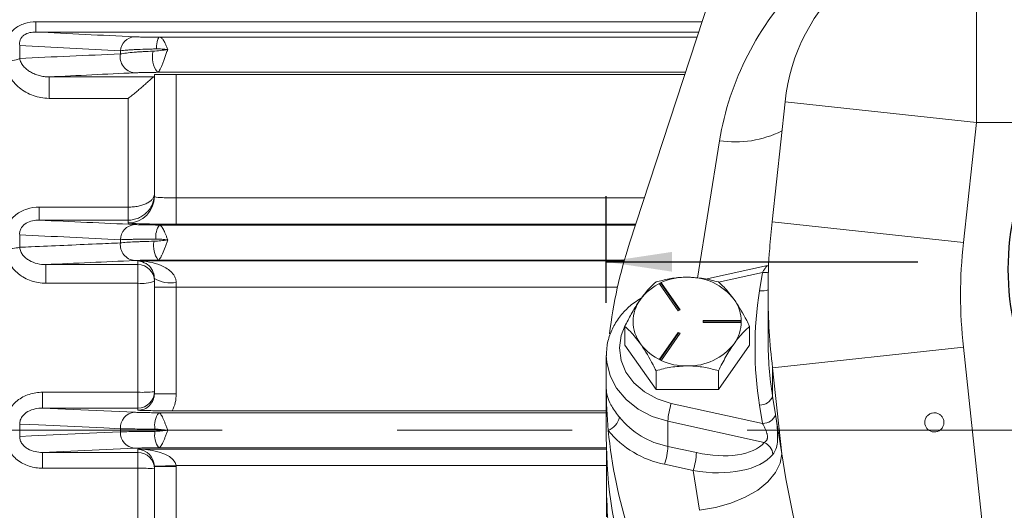
# Model space of a CAD drawing. Units: inches. Extents: x 0 to 16.8, y 0 to 10.8.
# Drawn here: x 2.2 to 3.7, y 5.9 to 6.7 of the extents above; entities that cross this region are included whole.
import ezdxf

# ---------------------------------------------------------------- set-up
doc = ezdxf.new("R2010")
doc.units = ezdxf.units.IN
doc.header["$MEASUREMENT"] = 0
doc.linetypes.add('CENTERX2', pattern=[0.8, 0.5, -0.1, 0.1, -0.1])
doc.layers.add('DIMENSION', color=5, linetype='Continuous')
doc.styles.add('SLDTEXTSTYLE0', font='TXT', dxfattribs={"width": 0.605})
doc.dimstyles.new('SLDDIMSTYLE7', dxfattribs={"dimtxt": 0.1, "dimasz": 0.1, "dimexe": 0, "dimexo": 0.0625, "dimgap": 0.025, "dimtad": 0, "dimtih": 1, "dimtoh": 1, "dimlfac": 3, "dimrnd": 1e-09, "dimzin": 12, "dimdsep": 46, "dimtxsty": 'SLDTEXTSTYLE0', "dimsah": 1, "dimcen": 0.09, "dimadec": 0, "dimazin": 3, "dimtfac": 1, "dimtofl": 0, "dimtmove": 0, "dimatfit": 3, "dimfxl": 1, "dimfrac": 2, "dimtolj": 1, "dimtzin": 12, "dimarcsym": 0})
doc.dimstyles.new('SLDDIMSTYLE8', dxfattribs={"dimtxt": 0.1, "dimasz": 0.1, "dimexe": 0, "dimexo": 0.0625, "dimgap": 0.025, "dimtad": 0, "dimtih": 1, "dimtoh": 1, "dimlfac": 3, "dimrnd": 1e-09, "dimzin": 12, "dimdsep": 46, "dimtxsty": 'SLDTEXTSTYLE0', "dimsah": 1, "dimcen": 0.09, "dimadec": 0, "dimazin": 3, "dimtfac": 1, "dimtofl": 0, "dimtmove": 0, "dimatfit": 3, "dimfxl": 1, "dimfrac": 2, "dimtolj": 1, "dimtzin": 12, "dimarcsym": 0})

# ---------------------------------------------------------------- blocks, each defined once
blk = doc.blocks.new('_D_8')
at = {"layer": 'DIMENSION'}
for p, q in [((1.2439, 6.5654), (1.2439, 10.0608)), ((8.3288, 6.3417), (8.3288, 10.0608)), ((1.2439, 9.9608), (4.6473, 9.9608)), ((8.3288, 9.9608), (4.9627, 9.9608))]:
    blk.add_line(p, q, dxfattribs=at)
for points in [[(1.2439, 9.9608), (1.3439, 9.9458), (1.3439, 9.9758)], [(8.3288, 9.9608), (8.2288, 9.9758), (8.2288, 9.9458)]]:
    blk.add_solid(points, dxfattribs=at)
at = {"layer": 'DIMENSION', "insert": (4.7098, 10.013), "char_height": 0.1, "attachment_point": 1, "style": 'SLDTEXTSTYLE0'}
blk.add_mtext('(C)', dxfattribs=at)
blk = doc.blocks.new('_D_9')
at = {"layer": 'DIMENSION'}
for p, q in [((1.2439, 6.5654), (1.2439, 9.5816)), ((7.2888, 7.5352), (7.2888, 9.5816)), ((1.2439, 9.4816), (4.2241, 9.4816)), ((7.2888, 9.4816), (4.6389, 9.4816))]:
    blk.add_line(p, q, dxfattribs=at)
for points in [[(1.2439, 9.4816), (1.3439, 9.4666), (1.3439, 9.4966)], [(7.2888, 9.4816), (7.1888, 9.4966), (7.1888, 9.4666)]]:
    blk.add_solid(points, dxfattribs=at)
at = {"layer": 'DIMENSION', "insert": (4.2866, 9.5337), "char_height": 0.1, "attachment_point": 1, "style": 'SLDTEXTSTYLE0'}
blk.add_mtext('(AG)', dxfattribs=at)
blk = doc.blocks.new('_D_10')
at = {"layer": 'DIMENSION'}
for p, q in [((3.0819, 6.2427), (3.0819, 6.4053)), ((5.1619, 6.2427), (5.1619, 6.4053)), ((3.0819, 6.3053), (3.5569, 6.3053)), ((5.1619, 6.3053), (4.5486, 6.3053)), ((3.814, 6.2937), (3.7911, 6.2937)), ((3.7911, 6.2937), (3.7911, 6.1402)), ((4.2915, 6.2937), (4.3144, 6.2937)), ((4.3144, 6.2937), (4.3144, 6.1402)), ((3.7911, 6.1402), (3.814, 6.1402)), ((4.3144, 6.1402), (4.2915, 6.1402))]:
    blk.add_line(p, q, dxfattribs=at)
for centre, start, end in [((4.0888, 6.2939), 153.4349, 206.5651), ((4.0167, 6.2939), 333.4349, 26.5651)]:
    blk.add_arc(centre, 0.3947, start, end, dxfattribs=at)
for points in [[(3.0819, 6.3053), (3.1819, 6.2903), (3.1819, 6.3203)], [(5.1619, 6.3053), (5.0619, 6.3203), (5.0619, 6.2903)]]:
    blk.add_solid(points, dxfattribs=at)
at = {"layer": 'DIMENSION', "char_height": 0.1, "attachment_point": 1, "style": 'SLDTEXTSTYLE0'}
for s, insert in [('6.24', (3.9191, 6.4455)), ('158.50', (3.8427, 6.2691))]:
    blk.add_mtext(s, dxfattribs=dict(at, insert=insert))

msp = doc.modelspace()

# ---------------------------------------------------------------- linework, layer by layer
at = {"color": 7, "linetype": 'Continuous', "lineweight": 15}
for p, q in [((3.117374, 6.333454), (3.291236, 6.86497)), ((3.645943, 6.810749), (3.645943, 6.517415)), ((2.212567, 6.655153), (2.212567, 6.670607)), ((2.187821, 6.634773), (2.187821, 6.615061)), ((3.219972, 6.647108), (2.401841, 6.647108)), ((2.3413, 6.621792), (2.3413, 6.626659)), ((2.393104, 6.404491), (2.393104, 6.590441)), ((2.393104, 6.590441), (2.426437, 6.590441)), ((3.20253, 6.593784), (2.397887, 6.593784)), ((2.426437, 6.590441), (2.426437, 6.402571)), ((2.426437, 6.590441), (3.201436, 6.590441)), ((2.232531, 6.586862), (2.392356, 6.586862)), ((2.232531, 6.586862), (2.232531, 6.55412)), ((2.353104, 6.55412), (2.232531, 6.55412)), ((2.353104, 6.388501), (2.353104, 6.55412)), ((3.3543, 6.548867), (3.334573, 6.365938)), ((3.645943, 6.517415), (3.626215, 6.334486)), ((3.645943, 6.517415), (4.597932, 6.517415)), ((2.426437, 6.362585), (2.426437, 6.402571)), ((2.217567, 6.388501), (2.353104, 6.388501)), ((2.217567, 6.36872), (2.217567, 6.388501)), ((2.353104, 6.36872), (2.353104, 6.388501)), ((2.353104, 6.36872), (2.217567, 6.36872)), ((2.353104, 6.364505), (2.353104, 6.36872)), ((3.126472, 6.361265), (2.400877, 6.361265)), ((2.187821, 6.346368), (2.187821, 6.32732)), ((2.3413, 6.334091), (2.3413, 6.338913)), ((2.368104, 6.301037), (2.368104, 6.306631)), ((2.368104, 6.306631), (3.109168, 6.306631)), ((3.109545, 6.30795), (2.398815, 6.30795)), ((2.227549, 6.301037), (2.368104, 6.301037)), ((2.227549, 6.301037), (2.227549, 6.272612)), ((2.368104, 6.301037), (2.368104, 6.272612)), ((3.327481, 6.299698), (3.23323, 6.279011)), ((3.315562, 6.261105), (3.320056, 6.289064)), ((2.393104, 6.266644), (2.393104, 6.27976)), ((2.426437, 6.273799), (2.426437, 6.266644)), ((2.368104, 6.272612), (2.227549, 6.272612)), ((2.368104, 6.106625), (2.368104, 6.272612)), ((2.393104, 6.266644), (2.426437, 6.266644)), ((2.393104, 6.104212), (2.393104, 6.266644)), ((2.426437, 6.266644), (2.426437, 6.104212)), ((3.16586, 6.27297), (3.162973, 6.271604)), ((3.162973, 6.271604), (3.191705, 6.230838)), ((3.16586, 6.271058), (3.163983, 6.27017)), ((3.194592, 6.232204), (3.16586, 6.27297)), ((3.16586, 6.271058), (3.16586, 6.27297)), ((3.193581, 6.231726), (3.16586, 6.271058)), ((3.328604, 6.254815), (3.328604, 6.185614)), ((3.191705, 6.230838), (3.194592, 6.232204)), ((3.286984, 6.215685), (3.22952, 6.215685)), ((3.22952, 6.215685), (3.22952, 6.212955)), ((3.286984, 6.213773), (3.22952, 6.213773)), ((3.286984, 6.212955), (3.286984, 6.215685)), ((3.110106, 6.178567), (3.110106, 6.207007)), ((3.22952, 6.212955), (3.286984, 6.212955)), ((3.300439, 6.178567), (3.300439, 6.207007)), ((3.191705, 6.197801), (3.162973, 6.157035)), ((3.191705, 6.195889), (3.163983, 6.156557)), ((3.16586, 6.15567), (3.194592, 6.196436)), ((3.194592, 6.196436), (3.191705, 6.197801)), ((3.191705, 6.195889), (3.191705, 6.197801)), ((3.193581, 6.195002), (3.191705, 6.195889)), ((3.110106, 6.178567), (3.157689, 6.111055)), ((3.252855, 6.111055), (3.300439, 6.178567)), ((3.335391, 6.14378), (3.626215, 6.175143)), ((3.626215, 6.175143), (3.688565, 5.596985)), ((3.081937, 6.162671), (3.081937, 6.112961)), ((3.162973, 6.157035), (3.16586, 6.15567)), ((3.157689, 6.111055), (3.157689, 6.139495)), ((3.252855, 6.111055), (3.252855, 6.139495)), ((3.349483, 6.013108), (3.335391, 6.14378)), ((3.335391, 6.14378), (3.335391, 6.10079)), ((3.081937, 6.112961), (3.081937, 6.038396)), ((3.157689, 6.111055), (3.252855, 6.111055)), ((2.222561, 6.082521), (2.222561, 6.106625)), ((2.222561, 6.106625), (2.368104, 6.106625)), ((2.368104, 6.082521), (2.368104, 6.106625)), ((2.393104, 6.104212), (2.426437, 6.104212)), ((3.335391, 6.10079), (3.339885, 6.072831)), ((2.222561, 6.082521), (2.36295, 6.076153)), ((2.368104, 6.082521), (2.222561, 6.082521)), ((2.368104, 6.079181), (2.368104, 6.082521)), ((3.081937, 6.078331), (2.420386, 6.078331)), ((3.180997, 6.089744), (3.320056, 6.059221)), ((3.320056, 6.059221), (3.315562, 6.08718)), ((3.081937, 6.075432), (2.399807, 6.075432)), ((3.339885, 6.072831), (3.349483, 6.013108)), ((2.187821, 6.058195), (2.187821, 6.039354)), ((2.3413, 6.046371), (2.3413, 6.051178)), ((3.322745, 6.030199), (3.17582, 6.062447)), ((3.17582, 6.024209), (3.17582, 6.062447)), ((2.36295, 6.021396), (2.222561, 6.015028)), ((2.368104, 6.015028), (2.368104, 6.019856)), ((3.082127, 6.022117), (2.399807, 6.022117)), ((3.17582, 6.024209), (3.219362, 6.014652)), ((2.222561, 6.015028), (2.368104, 6.015028)), ((2.222561, 6.015028), (2.222561, 5.990923)), ((2.368104, 5.990923), (2.368104, 6.015028)), ((3.082271, 6.016829), (3.082271, 5.966562)), ((2.368104, 5.990923), (2.222561, 5.990923)), ((2.368104, 5.824936), (2.368104, 5.990923)), ((2.393095, 5.993992), (2.426417, 5.994864)), ((2.393104, 5.993337), (2.426437, 5.993337)), ((2.393104, 5.830904), (2.393104, 5.993337)), ((2.426437, 5.993337), (2.426437, 5.830904)), ((3.214186, 5.987356), (3.170644, 5.996913)), ((3.2239, 5.926912), (3.214186, 5.987356)), ((3.082271, 5.966562), (3.082271, 5.916852))]:
    msp.add_line(p, q, dxfattribs=at)
at = {"color": 8, "linetype": 'Continuous', "lineweight": 15}
for p, q in [((2.212567, 6.670607), (3.227659, 6.670607)), ((3.222604, 6.655153), (2.212567, 6.655153)), ((3.3543, 6.548867), (3.645943, 6.517415)), ((3.220927, 6.280513), (3.254542, 6.489669)), ((2.426437, 6.402571), (3.139983, 6.402571)), ((3.334573, 6.365938), (3.626215, 6.334486)), ((3.126903, 6.362585), (2.426437, 6.362585)), ((3.320056, 6.289064), (3.253034, 6.274353)), ((3.099, 6.266644), (2.426437, 6.266644)), ((2.368104, 6.019856), (3.082184, 6.019856)), ((3.082271, 5.994864), (2.426417, 5.994864))]:
    msp.add_line(p, q, dxfattribs=at)
at = {"color": 8, "linetype": 'Continuous', "lineweight": 15, "flags": 128}
for points in [[(3.110712, 6.208848), (3.104466, 6.193054), (3.101937, 6.174143), (3.104466, 6.155231), (3.111931, 6.137216), (3.12398, 6.120951), (3.14004, 6.107209), (3.159351, 6.096639), (3.180997, 6.089744)], [(3.17582, 6.062447), (3.15201, 6.069844), (3.130486, 6.080994), (3.11212, 6.095444), (3.097654, 6.112611), (3.087673, 6.131802), (3.082579, 6.152241), (3.08194, 6.162002)]]:
    msp.add_lwpolyline(points, dxfattribs=at)
at = {"color": 7, "linetype": 'Continuous', "lineweight": 15, "flags": 128}
for points in [[(2.3413, 6.051178), (2.316307, 6.052319), (2.21634, 6.05689), (2.187821, 6.058195)], [(2.187821, 6.039354), (2.205594, 6.040167), (2.305561, 6.044739), (2.3413, 6.046371)], [(3.349483, 6.013108), (3.34707, 5.998674), (3.339924, 5.984274), (3.328319, 5.970462), (3.312701, 5.957768), (3.29367, 5.946681), (3.271959, 5.937625), (3.2484, 5.93095), (3.2239, 5.926912)]]:
    msp.add_lwpolyline(points, dxfattribs=at)
at = {"color": 7, "linetype": 'Continuous', "lineweight": 15}
for centre, radius, start, end in [((3.645943, 6.517415), 0.293333, 90, 173.844816), ((2.364627, 6.624498), 0.023427, 94.104504, 174.707091), ((2.365341, 6.617374), 0.024444, 169.587159, 264.387042), ((2.428327, 6.61687), 0.038204, 166.302484, 217.177685), ((2.168249, 6.65685), 0.046145, 267.418621, 295.096973), ((2.353111, 6.404498), 0.039993, 269.990183, 359.99018), ((2.36491, 6.338471), 0.023615, 94.760844, 178.926821), ((2.424445, 6.343952), 0.029244, 143.699804, 187.921335), ((2.365291, 6.331273), 0.024156, 173.301464, 264.439321), ((2.428074, 6.329356), 0.036253, 168.607265, 216.189194), ((3.796062, 6.110827), 0.714268, 161.839198, 173.202945), ((2.168461, 6.413426), 0.088256, 268.512634, 282.671467), ((2.368108, 6.276041), 0.024996, 0.00982, 90.009817), ((2.374236, 6.3207), 0.048477, 262.732862, 292.905488), ((2.418371, 6.324863), 0.051698, 240.742613, 278.976902), ((3.202714, 6.194904), 0.086966, 88.314387, 142.308073), ((3.20783, 6.194904), 0.086966, 37.691927, 91.685613), ((3.855694, 6.174143), 0.547088, 170.853767, 189.146233), ((3.180282, 6.21432), 0.057367, 143.955356, 216.044644), ((3.230262, 6.21432), 0.057367, 323.955356, 36.044644), ((3.862936, 6.185685), 0.534332, 180.007562, 189.141852), ((3.202714, 6.233736), 0.086966, 217.691927, 271.685613), ((3.20783, 6.233736), 0.086966, 268.314387, 322.308073), ((3.780669, 6.112979), 0.698732, 180.001479, 185.304801), ((2.368108, 6.107517), 0.024996, 269.990183, 359.99018), ((2.374346, 6.28339), 0.176875, 267.977541, 276.087765), ((3.316573, 6.106957), 0.019802, 267.073137, 341.855873), ((3.281402, 6.056564), 0.105745, 161.713572, 176.810698), ((2.365139, 6.052384), 0.02387, 95.260763, 182.897279), ((2.426692, 6.055956), 0.033198, 144.080478, 189.52732), ((3.073321, 6.075185), 0.029213, 293.415785, 347.086227), ((3.200788, 6.149658), 0.12791, 219.291763, 258.743672), ((3.321067, 6.078998), 0.019802, 267.073137, 341.855873), ((3.79502, 6.114815), 0.713191, 185.345096, 198.165538), ((3.199554, 6.14217), 0.148106, 219.291763, 258.743672), ((2.365139, 6.045165), 0.02387, 177.102721, 264.739237), ((2.426692, 6.041592), 0.033198, 170.47268, 215.919522), ((3.790179, 6.039129), 0.708242, 180.059317, 198.201454), ((3.070239, 6.030092), 0.105745, 341.713572, 356.810698), ((3.313086, 6.009291), 0.023031, 6.891375, 65.203317), ((2.368108, 5.990032), 0.024996, 0.00982, 90.009817), ((3.11378, 6.020535), 0.105745, 341.713572, 356.810698), ((2.374346, 5.814159), 0.176875, 83.912235, 92.022459), ((3.781003, 5.96658), 0.698732, 180.001479, 185.304801)]:
    msp.add_arc(centre, radius, start, end, dxfattribs=at)
at = {"color": 8, "linetype": 'Continuous', "lineweight": 15}
for centre, radius, start, end in [((3.278745, 6.64576), 0.157957, 261.186376, 296.620123), ((3.323603, 6.319255), 0.030399, 263.298941, 281.918185), ((3.319168, 6.288357), 0.02749, 262.462291, 290.620888)]:
    msp.add_arc(centre, radius, start, end, dxfattribs=at)
at = {"color": 7, "linetype": 'Continuous', "lineweight": 15}
for centre, major_axis, ratio, start_param, end_param in [((3.670949, 6.444762), (0.317369, 0.292888), 0.94850347, 1.61574513, 2.26276867), ((2.426437, 6.404491), (0.033333, 0), 0.05760903, 3.14159265, 4.71238898), ((2.426437, 6.364505), (0.073333, 0), 0.02618592, 3.14159265, 4.71238898), ((4.121937, 6.254815), (0, -0.610387), 0.81915204, 4.58148929, 4.84328867), ((2.368104, 6.104212), (0, 0.025031), 0.99874483, 3.14159265, 4.71238898), ((2.368104, 6.104212), (0, 0.058353), 0.99965733, 4.25285589, 4.71238898), ((2.368104, 5.994864), (0.058332, -0.000802), 0.42835854, 0.03206565, 1.57668204), ((2.368104, 5.994864), (-0.017994, 0.018448), 0.94074659, 3.93509788, 5.47971426), ((3.219362, 6.075833), (0.110169, -0.03368), 0.51411092, 4.86828629, 6.05468585), ((3.214186, 6.060009), (0.130287, -0.031382), 0.53135762, 4.83968459, 6.02608415), ((3.640307, 6.044472), (-0.093325, 0.598283), 0.48265982, 1.54794712, 2.22878771), ((2.368104, 5.993337), (0, 0.025031), 0.99874483, 4.71238898, 4.73856892), ((2.368104, 5.993337), (0, 0.058353), 0.99965733, 4.71238898, 4.73856892)]:
    msp.add_ellipse(centre, major_axis=major_axis, ratio=ratio, start_param=start_param, end_param=end_param, dxfattribs=at)
at = {"color": 8, "linetype": 'Continuous', "lineweight": 15}
msp.add_ellipse((4.121937, 6.254815), major_axis=(0, 0.850672), ratio=0.93259615, start_param=1.57033337, end_param=1.70169602, dxfattribs=at)
at = {"color": 7, "linetype": 'Continuous', "lineweight": 15}
for points, knots in [([(2.16617, 6.630313), (2.16617, 6.635901), (2.167305, 6.641444), (2.170786, 6.649042), (2.172264, 6.65149), (2.1757, 6.655943), (2.177666, 6.657978), (2.182096, 6.661665), (2.184521, 6.663277), (2.189608, 6.665992), (2.192292, 6.667112), (2.200744, 6.669798), (2.206603, 6.670607), (2.212567, 6.670607)], [0, 0, 0, 0, 0.25, 0.25, 0.375, 0.375, 0.5, 0.5, 0.625, 0.625, 0.75, 0.75, 1, 1, 1, 1]), ([(2.212567, 6.655153), (2.209455, 6.655181), (2.206325, 6.654918), (2.200012, 6.653433), (2.196879, 6.652199), (2.192886, 6.649319), (2.191723, 6.648225), (2.189777, 6.645753), (2.189024, 6.644394), (2.187493, 6.640306), (2.18737, 6.637457), (2.187821, 6.634773)], [0, 0, 0, 0, 0.25, 0.25, 0.5, 0.5, 0.625, 0.625, 0.75, 0.75, 1, 1, 1, 1]), ([(2.36295, 6.647866), (2.364943, 6.64777), (2.367263, 6.647681), (2.372555, 6.647516), (2.375568, 6.64744), (2.382064, 6.647307), (2.385542, 6.647251), (2.392979, 6.647157), (2.39694, 6.64712), (2.400999, 6.647095)], [0, 0, 0, 0, 0.25, 0.25, 0.5, 0.5, 0.75, 0.75, 1, 1, 1, 1]), ([(2.400999, 6.647095), (2.400424, 6.647028), (2.399869, 6.646559), (2.398796, 6.644827), (2.398298, 6.643589), (2.397404, 6.640436), (2.397016, 6.63854), (2.396387, 6.634276), (2.396144, 6.631865), (2.395993, 6.629388)], [0, 0, 0, 0, 0.25, 0.25, 0.5, 0.5, 0.75, 0.75, 1, 1, 1, 1]), ([(2.400999, 6.647095), (2.401012, 6.647097), (2.401037, 6.647098), (2.401072, 6.6471), (2.401106, 6.647101), (2.401149, 6.647102), (2.401196, 6.647103), (2.401266, 6.647104), (2.401347, 6.647105), (2.40143, 6.647106), (2.401561, 6.647107), (2.401702, 6.647108), (2.401841, 6.647108)], [0, 0, 0, 0, 0.0000135484106, 0.0000135484106, 0.0000135484106, 0.000026924311, 0.000026924311, 0.000026924311, 0.0000469149975, 0.0000469149975, 0.0000469149975, 0.0000786723462, 0.0000786723462, 0.0000786723462, 0.0000786723462]), ([(2.401841, 6.647108), (2.402686, 6.647108), (2.403557, 6.646651), (2.405409, 6.644867), (2.406362, 6.643558), (2.408328, 6.640218), (2.409347, 6.63817), (2.411395, 6.633591), (2.412442, 6.631019), (2.413469, 6.628367)], [0, 0, 0, 0, 0.25, 0.25, 0.5, 0.5, 0.75, 0.75, 1, 1, 1, 1]), ([(2.395993, 6.629388), (2.393104, 6.629346), (2.390262, 6.629294), (2.384671, 6.629171), (2.381915, 6.629099), (2.373928, 6.628856), (2.368932, 6.628658), (2.361918, 6.628309), (2.359649, 6.628182), (2.355341, 6.627915), (2.353308, 6.627774), (2.347561, 6.627332), (2.344193, 6.62701), (2.3413, 6.626659)], [0, 0, 0, 0, 0.125, 0.125, 0.25, 0.25, 0.5, 0.5, 0.625, 0.625, 0.75, 0.75, 1, 1, 1, 1]), ([(2.3413, 6.621792), (2.343999, 6.622297), (2.347164, 6.622772), (2.354222, 6.623637), (2.358115, 6.62403), (2.36451, 6.624558), (2.366748, 6.624725), (2.37133, 6.625032), (2.373679, 6.625172), (2.380897, 6.625556), (2.385935, 6.625762), (2.391209, 6.625916)], [0, 0, 0, 0, 0.25, 0.25, 0.5, 0.5, 0.625, 0.625, 0.75, 0.75, 1, 1, 1, 1]), ([(2.391209, 6.625916), (2.394844, 6.626023), (2.398546, 6.626495), (2.405975, 6.627431), (2.409724, 6.627938), (2.413469, 6.628367)], [0, 0, 0, 0, 0.5, 0.5, 1, 1, 1, 1]), ([(2.395993, 6.629388), (2.398879, 6.629477), (2.401776, 6.629377), (2.407607, 6.628993), (2.410546, 6.628702), (2.413469, 6.628367)], [0, 0, 0, 0, 0.5, 0.5, 1, 1, 1, 1]), ([(2.397887, 6.593784), (2.398348, 6.593839), (2.398835, 6.594144), (2.399878, 6.595221), (2.40044, 6.596008), (2.402179, 6.598959), (2.403455, 6.601785), (2.40547, 6.606797), (2.406169, 6.608623), (2.407574, 6.612384), (2.408288, 6.614342), (2.409755, 6.618377), (2.410485, 6.620392), (2.411964, 6.624409), (2.412726, 6.626448), (2.413469, 6.628367)], [0, 0, 0, 0, 0.125, 0.125, 0.25, 0.25, 0.5, 0.5, 0.625, 0.625, 0.75, 0.75, 0.875, 0.875, 1, 1, 1, 1]), ([(2.232531, 6.55412), (2.228388, 6.55412), (2.224307, 6.554502), (2.216254, 6.55595), (2.212249, 6.557033), (2.204579, 6.559808), (2.2009, 6.561497), (2.193854, 6.565471), (2.19047, 6.567776), (2.184263, 6.572854), (2.181411, 6.575639), (2.176255, 6.581741), (2.173999, 6.585009), (2.170257, 6.591895), (2.16875, 6.595573), (2.166719, 6.603042), (2.16617, 6.606852), (2.16617, 6.610752)], [0, 0, 0, 0, 0.125, 0.125, 0.25, 0.25, 0.375, 0.375, 0.5, 0.5, 0.625, 0.625, 0.75, 0.75, 0.875, 0.875, 1, 1, 1, 1]), ([(2.187821, 6.615061), (2.188152, 6.612766), (2.188904, 6.610648), (2.190953, 6.606641), (2.192262, 6.604764), (2.195218, 6.601323), (2.196888, 6.599732), (2.200485, 6.596828), (2.202407, 6.595516), (2.206469, 6.593145), (2.208614, 6.592085), (2.213037, 6.590248), (2.215323, 6.589465), (2.220047, 6.588181), (2.222488, 6.587681), (2.227437, 6.587012), (2.229957, 6.586839), (2.232531, 6.586862)], [0, 0, 0, 0, 0.125, 0.125, 0.25, 0.25, 0.375, 0.375, 0.5, 0.5, 0.625, 0.625, 0.75, 0.75, 0.875, 0.875, 1, 1, 1, 1]), ([(2.397887, 6.593784), (2.394171, 6.593756), (2.390628, 6.593718), (2.383871, 6.593626), (2.380624, 6.59357), (2.374661, 6.593444), (2.371944, 6.593373), (2.367027, 6.59322), (2.364826, 6.593136), (2.36295, 6.593047)], [0, 0, 0, 0, 0.25, 0.25, 0.5, 0.5, 0.75, 0.75, 1, 1, 1, 1]), ([(2.392356, 6.586862), (2.391872, 6.586795), (2.39115, 6.586338), (2.389173, 6.584784), (2.38797, 6.583727), (2.385174, 6.581214), (2.383637, 6.579807), (2.380331, 6.576802), (2.378549, 6.575193), (2.37491, 6.571953), (2.373035, 6.570306), (2.369178, 6.566984), (2.367189, 6.565301), (2.363214, 6.562011), (2.361214, 6.560392), (2.357183, 6.557211), (2.35514, 6.555639), (2.353104, 6.55412)], [0, 0, 0, 0, 0.125, 0.125, 0.25, 0.25, 0.375, 0.375, 0.5, 0.5, 0.625, 0.625, 0.75, 0.75, 0.875, 0.875, 1, 1, 1, 1]), ([(2.353104, 6.36872), (2.355798, 6.36872), (2.358449, 6.368987), (2.363672, 6.370038), (2.366252, 6.370832), (2.371133, 6.372881), (2.373478, 6.374152), (2.377842, 6.377108), (2.37985, 6.378779), (2.383522, 6.382499), (2.385158, 6.384525), (2.387974, 6.38879), (2.389169, 6.391044), (2.391122, 6.395799), (2.391863, 6.398262), (2.392855, 6.403291), (2.393104, 6.405862), (2.393104, 6.408398)], [0, 0, 0, 0, 0.125, 0.125, 0.25, 0.25, 0.375, 0.375, 0.5, 0.5, 0.625, 0.625, 0.75, 0.75, 0.875, 0.875, 1, 1, 1, 1]), ([(2.353104, 6.388501), (2.355797, 6.388501), (2.358448, 6.388633), (2.36367, 6.389156), (2.366249, 6.389551), (2.37113, 6.39057), (2.373475, 6.391203), (2.37784, 6.392677), (2.379848, 6.393511), (2.383521, 6.39537), (2.385157, 6.396384), (2.387974, 6.398521), (2.389169, 6.399652), (2.391123, 6.402042), (2.391863, 6.403282), (2.392856, 6.405817), (2.393104, 6.407115), (2.393104, 6.408398)], [0, 0, 0, 0, 0.125, 0.125, 0.25, 0.25, 0.375, 0.375, 0.5, 0.5, 0.625, 0.625, 0.75, 0.75, 0.875, 0.875, 1, 1, 1, 1]), ([(2.16617, 6.344103), (2.16617, 6.34727), (2.166529, 6.350438), (2.167938, 6.35653), (2.168982, 6.359472), (2.173168, 6.367979), (2.1772, 6.37288), (2.187102, 6.380838), (2.192703, 6.383722), (2.204892, 6.387604), (2.211157, 6.388501), (2.217567, 6.388501)], [0, 0, 0, 0, 0.125, 0.125, 0.25, 0.25, 0.5, 0.5, 0.75, 0.75, 1, 1, 1, 1]), ([(2.217567, 6.36872), (2.214171, 6.36875), (2.21078, 6.36845), (2.204009, 6.366948), (2.200667, 6.365754), (2.196063, 6.362981), (2.194614, 6.361894), (2.192048, 6.359412), (2.190909, 6.35799), (2.189122, 6.354881), (2.188489, 6.353235), (2.187758, 6.349825), (2.187668, 6.348072), (2.187821, 6.346368)], [0, 0, 0, 0, 0.25, 0.25, 0.5, 0.5, 0.625, 0.625, 0.75, 0.75, 0.875, 0.875, 1, 1, 1, 1]), ([(3.334573, 6.365938), (3.333319, 6.352445), (3.330047, 6.317229), (3.328032, 6.280228), (3.328699, 6.256819), (3.328744, 6.255223)], [0, 0, 0, 0, 0.36661149, 0.95683141, 1, 1, 1, 1]), ([(2.36295, 6.362004), (2.364971, 6.361911), (2.367318, 6.361825), (2.37265, 6.361667), (2.375675, 6.361593), (2.382163, 6.361467), (2.385625, 6.361413), (2.392991, 6.361323), (2.396886, 6.361289), (2.400877, 6.361265)], [0, 0, 0, 0, 0.25, 0.25, 0.5, 0.5, 0.75, 0.75, 1, 1, 1, 1]), ([(2.400877, 6.361265), (2.401762, 6.361182), (2.402684, 6.360549), (2.404679, 6.358224), (2.405697, 6.356595), (2.407854, 6.352448), (2.408935, 6.35004), (2.410625, 6.345954), (2.41119, 6.344535), (2.412329, 6.341599), (2.412905, 6.34008), (2.413469, 6.338571)], [0, 0, 0, 0, 0.25, 0.25, 0.5, 0.5, 0.75, 0.75, 0.875, 0.875, 1, 1, 1, 1]), ([(2.187821, 6.32732), (2.193682, 6.327578), (2.199545, 6.327835), (2.205408, 6.328093), (2.238486, 6.329547), (2.271591, 6.331007), (2.304716, 6.332472), (2.316908, 6.333011), (2.329103, 6.33355), (2.3413, 6.334091)], [0.0011087209, 0.0011087209, 0.0011087209, 0.0011087209, 0.00381, 0.00381, 0.00381, 0.0190500027, 0.0190500027, 0.0190500027, 0.0246592634, 0.0246592634, 0.0246592634, 0.0246592634]), ([(2.39548, 6.339922), (2.392637, 6.339907), (2.389839, 6.339888), (2.384331, 6.339842), (2.381615, 6.339816), (2.373733, 6.339726), (2.368789, 6.339654), (2.361836, 6.339525), (2.359584, 6.339479), (2.355305, 6.33938), (2.353283, 6.339328), (2.347559, 6.339164), (2.344195, 6.339045), (2.3413, 6.338913)], [0, 0, 0, 0, 0.125, 0.125, 0.25, 0.25, 0.5, 0.5, 0.625, 0.625, 0.75, 0.75, 1, 1, 1, 1]), ([(2.3413, 6.334091), (2.344073, 6.334392), (2.347335, 6.334675), (2.354604, 6.335189), (2.358612, 6.335422), (2.365186, 6.335732), (2.367486, 6.33583), (2.372192, 6.336009), (2.374603, 6.336091), (2.382, 6.336313), (2.387152, 6.336431), (2.392535, 6.336517)], [0, 0, 0, 0, 0.25, 0.25, 0.5, 0.5, 0.625, 0.625, 0.75, 0.75, 1, 1, 1, 1]), ([(2.392535, 6.336517), (2.395969, 6.336572), (2.399453, 6.336923), (2.406433, 6.337701), (2.40995, 6.338154), (2.413469, 6.338571)], [0, 0, 0, 0, 0.5, 0.5, 1, 1, 1, 1]), ([(2.39548, 6.339922), (2.398448, 6.339938), (2.401444, 6.339764), (2.407441, 6.339262), (2.410452, 6.338928), (2.413469, 6.338571)], [0, 0, 0, 0, 0.5, 0.5, 1, 1, 1, 1]), ([(2.398815, 6.30795), (2.39928, 6.308001), (2.399763, 6.30826), (2.400783, 6.309171), (2.401325, 6.309833), (2.402439, 6.311504), (2.403012, 6.312509), (2.404208, 6.314851), (2.404827, 6.316183), (2.406703, 6.3205), (2.408024, 6.3239), (2.41003, 6.329259), (2.410715, 6.331117), (2.412088, 6.334847), (2.412786, 6.336746), (2.413469, 6.338571)], [0, 0, 0, 0, 0.125, 0.125, 0.25, 0.25, 0.375, 0.375, 0.5, 0.5, 0.75, 0.75, 0.875, 0.875, 1, 1, 1, 1]), ([(2.227549, 6.272612), (2.223777, 6.272612), (2.220053, 6.272925), (2.212699, 6.274144), (2.209045, 6.275059), (2.201939, 6.277481), (2.198524, 6.278972), (2.191975, 6.282525), (2.188816, 6.284609), (2.182999, 6.289273), (2.180327, 6.291853), (2.1755, 6.297559), (2.173387, 6.300648), (2.169908, 6.307177), (2.168517, 6.310686), (2.166659, 6.317824), (2.16617, 6.321469), (2.16617, 6.3252)], [0, 0, 0, 0, 0.125, 0.125, 0.25, 0.25, 0.375, 0.375, 0.5, 0.5, 0.625, 0.625, 0.75, 0.75, 0.875, 0.875, 1, 1, 1, 1]), ([(2.187821, 6.32732), (2.187963, 6.325063), (2.188522, 6.322949), (2.190255, 6.318935), (2.191422, 6.31708), (2.194109, 6.313736), (2.195657, 6.31221), (2.198975, 6.309497), (2.200749, 6.3083), (2.20636, 6.305113), (2.210394, 6.303571), (2.218829, 6.301503), (2.223145, 6.300997), (2.227549, 6.301037)], [0, 0, 0, 0, 0.125, 0.125, 0.25, 0.25, 0.375, 0.375, 0.5, 0.5, 0.75, 0.75, 1, 1, 1, 1]), ([(2.398815, 6.30795), (2.395042, 6.307924), (2.391432, 6.307889), (2.384524, 6.307801), (2.381192, 6.307747), (2.375057, 6.307623), (2.372253, 6.307554), (2.367169, 6.307402), (2.364889, 6.307319), (2.36295, 6.30723)], [0, 0, 0, 0, 0.25, 0.25, 0.5, 0.5, 0.75, 0.75, 1, 1, 1, 1]), ([(2.426437, 6.273799), (2.426437, 6.275518), (2.426187, 6.277167), (2.425282, 6.280346), (2.424626, 6.281864), (2.422256, 6.286099), (2.420219, 6.288446), (2.415661, 6.292616), (2.41318, 6.294379), (2.408033, 6.297453), (2.405351, 6.298769), (2.397073, 6.302216), (2.391398, 6.303796), (2.379857, 6.305965), (2.373966, 6.306537), (2.368104, 6.306631)], [0, 0, 0, 0, 0.0625, 0.0625, 0.125, 0.125, 0.25, 0.25, 0.375, 0.375, 0.5, 0.5, 0.75, 0.75, 1, 1, 1, 1]), ([(2.393104, 6.27976), (2.392917, 6.282106), (2.392702, 6.28481), (2.391394, 6.289411), (2.390293, 6.291475), (2.389305, 6.293326)], [0, 0, 0, 0, 0.40301886, 0.46454674, 1, 1, 1, 1]), ([(3.133897, 6.248076), (3.138083, 6.253592), (3.146389, 6.264537), (3.153942, 6.271209), (3.157689, 6.274519)], [0, 0, 0, 0, 0.503997103, 1, 1, 1, 1]), ([(3.157689, 6.274519), (3.164204, 6.276227), (3.177457, 6.279702), (3.193888, 6.281681), (3.203279, 6.281805), (3.205272, 6.281832)], [0, 0, 0, 0, 0.4323833, 0.87955018, 1, 1, 1, 1]), ([(3.205272, 6.281832), (3.213644, 6.281409), (3.230255, 6.28057), (3.245362, 6.276525), (3.252855, 6.274519)], [0, 0, 0, 0, 0.503997103, 1, 1, 1, 1]), ([(3.252855, 6.274519), (3.255651, 6.272082), (3.263148, 6.265548), (3.271444, 6.25481), (3.276647, 6.248076)], [0, 0, 0, 0, 0.37291801, 1, 1, 1, 1]), ([(3.135203, 6.249709), (3.131674, 6.247659), (3.121748, 6.241894), (3.10836, 6.229253), (3.095519, 6.212611), (3.086831, 6.194133), (3.082228, 6.176984), (3.082367, 6.166168), (3.082421, 6.161957)], [0, 0, 0, 0, 0.10755411, 0.30248661, 0.49642317, 0.68865863, 0.87878511, 1, 1, 1, 1]), ([(3.110106, 6.207007), (3.113363, 6.213337), (3.11999, 6.226214), (3.128205, 6.239849), (3.132901, 6.246636), (3.133897, 6.248076)], [0, 0, 0, 0, 0.4323833, 0.87955018, 1, 1, 1, 1]), ([(3.276647, 6.248076), (3.27717, 6.247326), (3.283752, 6.237897), (3.291972, 6.22367), (3.298934, 6.209968), (3.300439, 6.207007)], [0, 0, 0, 0, 0.06341982, 0.79756192, 1, 1, 1, 1]), ([(3.133897, 6.180564), (3.128695, 6.187298), (3.120398, 6.198036), (3.112901, 6.20457), (3.110106, 6.207007)], [0, 0, 0, 0, 0.62708199, 1, 1, 1, 1]), ([(3.300439, 6.207007), (3.297181, 6.204093), (3.290555, 6.198166), (3.282339, 6.188489), (3.277644, 6.181951), (3.276647, 6.180564)], [0, 0, 0, 0, 0.4323833, 0.87955018, 1, 1, 1, 1]), ([(3.157689, 6.139495), (3.156184, 6.142457), (3.149222, 6.156158), (3.141002, 6.170385), (3.134421, 6.179814), (3.133897, 6.180564)], [0, 0, 0, 0, 0.20243808, 0.93658018, 1, 1, 1, 1]), ([(3.276647, 6.180564), (3.272461, 6.174202), (3.264156, 6.161579), (3.256602, 6.146817), (3.252855, 6.139495)], [0, 0, 0, 0, 0.5039971, 1, 1, 1, 1]), ([(3.205272, 6.146808), (3.1969, 6.146385), (3.18029, 6.145546), (3.165182, 6.141501), (3.157689, 6.139495)], [0, 0, 0, 0, 0.5039971, 1, 1, 1, 1]), ([(3.252855, 6.139495), (3.24634, 6.141203), (3.233087, 6.144678), (3.216656, 6.146657), (3.207265, 6.146782), (3.205272, 6.146808)], [0, 0, 0, 0, 0.4323833, 0.87955018, 1, 1, 1, 1]), ([(3.081937, 6.112961), (3.081937, 6.11291), (3.081947, 6.104633), (3.085686, 6.091152), (3.096275, 6.075765), (3.101537, 6.068988), (3.101795, 6.068657)], [0, 0, 0, 0, 0.0037684, 0.6045669, 0.98066904, 1, 1, 1, 1]), ([(2.16617, 6.058124), (2.16617, 6.061613), (2.166605, 6.06509), (2.168255, 6.071746), (2.169473, 6.074968), (2.172671, 6.081154), (2.174586, 6.083995), (2.178968, 6.089237), (2.181463, 6.091656), (2.186878, 6.095963), (2.18975, 6.097823), (2.195787, 6.101021), (2.198966, 6.102364), (2.208849, 6.105591), (2.21562, 6.106625), (2.222561, 6.106625)], [0, 0, 0, 0, 0.125, 0.125, 0.25, 0.25, 0.375, 0.375, 0.5, 0.5, 0.625, 0.625, 0.75, 0.75, 1, 1, 1, 1]), ([(2.222561, 6.082521), (2.218733, 6.082556), (2.214942, 6.082179), (2.207447, 6.080475), (2.203797, 6.079157), (2.197039, 6.075334), (2.193887, 6.072789), (2.19037, 6.0679), (2.189418, 6.066107), (2.188129, 6.06229), (2.187793, 6.060237), (2.187821, 6.058195)], [0, 0, 0, 0, 0.25, 0.25, 0.5, 0.5, 0.75, 0.75, 0.875, 0.875, 1, 1, 1, 1]), ([(2.420386, 6.078331), (2.415017, 6.078331), (2.409846, 6.078357), (2.402327, 6.078429), (2.399895, 6.078458), (2.395245, 6.078523), (2.393012, 6.07856), (2.38654, 6.07868), (2.38254, 6.078774), (2.376945, 6.078922), (2.375137, 6.078972), (2.371586, 6.079076), (2.369829, 6.079129), (2.368104, 6.079181)], [0, 0, 0, 0, 0.25, 0.25, 0.375, 0.375, 0.5, 0.5, 0.75, 0.75, 0.875, 0.875, 1, 1, 1, 1]), ([(2.36295, 6.076153), (2.364937, 6.076063), (2.367238, 6.07598), (2.372441, 6.075826), (2.375383, 6.075755), (2.381689, 6.075632), (2.385047, 6.075579), (2.392172, 6.075491), (2.395943, 6.075456), (2.399807, 6.075432)], [0, 0, 0, 0, 0.25, 0.25, 0.5, 0.5, 0.75, 0.75, 1, 1, 1, 1]), ([(2.399807, 6.075432), (2.400265, 6.075386), (2.400738, 6.075166), (2.401721, 6.074403), (2.402237, 6.073852), (2.403299, 6.072444), (2.403839, 6.071597), (2.404954, 6.069629), (2.405533, 6.068495), (2.406699, 6.06603), (2.407288, 6.064697), (2.408492, 6.061836), (2.409109, 6.0603), (2.410337, 6.057157), (2.410953, 6.055535), (2.412204, 6.052195), (2.412845, 6.050462), (2.413469, 6.048774)], [0, 0, 0, 0, 0.125, 0.125, 0.25, 0.25, 0.375, 0.375, 0.5, 0.5, 0.625, 0.625, 0.75, 0.75, 0.875, 0.875, 1, 1, 1, 1]), ([(3.339885, 6.072831), (3.340566, 6.0683), (3.341848, 6.059783), (3.342831, 6.048949), (3.343176, 6.039449), (3.34292, 6.030261), (3.340739, 6.019302), (3.337561, 6.014492), (3.33595, 6.012054)], [0, 0, 0, 0, 0.216105354, 0.406129232, 0.442616716, 0.620483795, 0.807704368, 1, 1, 1, 1]), ([(3.581937, 6.046165), (3.583596, 6.04633), (3.586914, 6.046659), (3.591329, 6.049238), (3.594645, 6.053026), (3.596483, 6.057698), (3.596672, 6.062667), (3.595222, 6.0674), (3.592309, 6.071385), (3.588249, 6.074198), (3.583473, 6.075529), (3.578487, 6.075209), (3.573847, 6.073228), (3.570118, 6.06978), (3.567777, 6.065285), (3.567086, 6.060332), (3.568042, 6.055517), (3.570476, 6.051308), (3.574146, 6.048117), (3.57818, 6.04641), (3.58087, 6.046235), (3.581937, 6.046165)], [0, 0, 0, 0, 0.05481144, 0.10964546, 0.16388217, 0.21732744, 0.27023884, 0.32290609, 0.37558197, 0.42851732, 0.4819913, 0.53624361, 0.59126768, 0.64657598, 0.70125212, 0.75453599, 0.80652947, 0.85820318, 0.91069507, 0.96458711, 1, 1, 1, 1]), ([(2.393952, 6.050462), (2.388433, 6.050486), (2.383045, 6.050521), (2.372868, 6.050608), (2.368071, 6.050661), (2.361313, 6.050753), (2.359123, 6.050786), (2.354967, 6.050856), (2.353, 6.050892), (2.347425, 6.051006), (2.344138, 6.051089), (2.3413, 6.051178)], [0, 0, 0, 0, 0.25, 0.25, 0.5, 0.5, 0.625, 0.625, 0.75, 0.75, 1, 1, 1, 1]), ([(2.393952, 6.050462), (2.397166, 6.050447), (2.400418, 6.050194), (2.406925, 6.049561), (2.410189, 6.049168), (2.413469, 6.048774)], [0, 0, 0, 0, 0.5, 0.5, 1, 1, 1, 1]), ([(2.393952, 6.047087), (2.397166, 6.047101), (2.400418, 6.047355), (2.406925, 6.047988), (2.410189, 6.048381), (2.413469, 6.048774)], [0, 0, 0, 0, 0.5, 0.5, 1, 1, 1, 1]), ([(2.399807, 6.022117), (2.400265, 6.022163), (2.400738, 6.022382), (2.401721, 6.023146), (2.402237, 6.023697), (2.403299, 6.025105), (2.403839, 6.025951), (2.404954, 6.02792), (2.405533, 6.029054), (2.406699, 6.031519), (2.407288, 6.032851), (2.408492, 6.035713), (2.409109, 6.037248), (2.410337, 6.040392), (2.410953, 6.042014), (2.412204, 6.045353), (2.412845, 6.047087), (2.413469, 6.048774)], [0, 0, 0, 0, 0.125, 0.125, 0.25, 0.25, 0.375, 0.375, 0.5, 0.5, 0.625, 0.625, 0.75, 0.75, 0.875, 0.875, 1, 1, 1, 1]), ([(3.322745, 6.030199), (3.323637, 6.030702), (3.324973, 6.031455), (3.326535, 6.033472), (3.327311, 6.035534), (3.327617, 6.038722), (3.327283, 6.041356), (3.32616, 6.04608), (3.323822, 6.052127), (3.321332, 6.056818), (3.320056, 6.059221)], [0, 0, 0, 0, 0.12070193, 0.18082536, 0.28554582, 0.34166198, 0.47490697, 0.5057244, 0.74673829, 1, 1, 1, 1]), ([(2.222561, 5.990923), (2.219097, 5.990923), (2.215672, 5.991188), (2.2089, 5.992243), (2.205539, 5.993038), (2.198966, 5.995186), (2.195803, 5.996519), (2.189736, 5.999733), (2.186808, 6.001635), (2.181431, 6.005924), (2.178965, 6.008311), (2.174529, 6.013627), (2.17261, 6.016501), (2.169469, 6.0226), (2.168229, 6.025883), (2.16659, 6.032546), (2.16617, 6.035948), (2.16617, 6.039425)], [0, 0, 0, 0, 0.125, 0.125, 0.25, 0.25, 0.375, 0.375, 0.5, 0.5, 0.625, 0.625, 0.75, 0.75, 0.875, 0.875, 1, 1, 1, 1]), ([(2.187821, 6.039354), (2.187793, 6.037308), (2.188113, 6.035322), (2.189406, 6.031463), (2.190362, 6.029668), (2.192668, 6.026448), (2.19405, 6.02498), (2.197037, 6.022419), (2.198646, 6.021311), (2.203752, 6.018407), (2.207406, 6.017086), (2.214929, 6.01537), (2.218729, 6.014993), (2.222561, 6.015028)], [0, 0, 0, 0, 0.125, 0.125, 0.25, 0.25, 0.375, 0.375, 0.5, 0.5, 0.75, 0.75, 1, 1, 1, 1]), ([(2.3413, 6.046371), (2.344138, 6.04646), (2.347487, 6.046544), (2.354967, 6.046697), (2.359091, 6.046765), (2.36585, 6.046858), (2.368215, 6.046886), (2.373059, 6.046939), (2.375538, 6.046964), (2.383143, 6.047029), (2.388433, 6.047063), (2.393952, 6.047087)], [0, 0, 0, 0, 0.25, 0.25, 0.5, 0.5, 0.625, 0.625, 0.75, 0.75, 1, 1, 1, 1]), ([(2.399807, 6.022117), (2.395943, 6.022092), (2.39224, 6.022058), (2.385143, 6.021971), (2.381712, 6.021917), (2.375403, 6.021794), (2.372517, 6.021725), (2.367281, 6.02157), (2.364937, 6.021486), (2.36295, 6.021396)], [0, 0, 0, 0, 0.25, 0.25, 0.5, 0.5, 0.75, 0.75, 1, 1, 1, 1])]:
    msp.add_open_spline(points, degree=3, knots=knots, dxfattribs=at)
for points in [[(2.212567, 6.655153), (2.262254, 6.652717), (2.312444, 6.650289), (2.36295, 6.647866)], [(2.3413, 6.626659), (2.289737, 6.629328), (2.238509, 6.632028), (2.187821, 6.634773)], [(2.187821, 6.615061), (2.238664, 6.61728), (2.28987, 6.619527), (2.3413, 6.621792)], [(2.36295, 6.593047), (2.319291, 6.590988), (2.275791, 6.588927), (2.232531, 6.586862)], [(2.217567, 6.36872), (2.265921, 6.36648), (2.314397, 6.364241), (2.36295, 6.362004)], [(2.3413, 6.338913), (2.290034, 6.34138), (2.238857, 6.343862), (2.187821, 6.346368)], [(2.36295, 6.30723), (2.317779, 6.305166), (2.27264, 6.303102), (2.227549, 6.301037)]]:
    msp.add_open_spline(points, degree=3, dxfattribs=at)
at = {"color": 8, "linetype": 'Continuous', "lineweight": 15}
for points, knots in [([(2.389305, 6.293326), (2.389271, 6.293403), (2.387589, 6.297221), (2.381762, 6.301918), (2.374652, 6.305779), (2.369606, 6.306526), (2.368128, 6.306629), (2.368104, 6.306631)], [0, 0, 0, 0, 0.0064961, 0.32516926, 0.80159369, 0.99682291, 1, 1, 1, 1]), ([(3.320056, 6.289064), (3.320807, 6.290354), (3.322628, 6.293486), (3.325166, 6.297048), (3.327115, 6.299346), (3.32738, 6.299591), (3.327483, 6.299686)], [0, 0, 0, 0, 0.23249157, 0.56411514, 0.83118388, 1, 1, 1, 1])]:
    msp.add_open_spline(points, degree=3, knots=knots, dxfattribs=at)
at = {"layer": 'DIMENSION', "linetype": 'CENTERX2', "lineweight": 0, "ltscale": 2.666667}
msp.add_line((1.163252, 6.048774), (8.405521, 6.048774), dxfattribs=at)

# ---------------------------------------------------------------- dimensions: what is measured, and where the dimension line sits
at = {"layer": 'DIMENSION'}
for base, p2, picture, middle in [((8.328771, 9.960821), (8.328771, 6.261683), '_D_8', (4.805032, 9.960821)), ((7.288771, 9.481554), (7.288771, 7.455191), '_D_9', (4.431519, 9.481554))]:
    dim = msp.add_linear_dim(base=base, p1=(1.243937, 6.485441), p2=p2, dimstyle='SLDDIMSTYLE7', dxfattribs=at)
    dim.commit()
    dim.dimension.update_dxf_attribs({"geometry": picture, "text_midpoint": middle, "dimtype": 160})
dim = msp.add_linear_dim(base=(5.161937, 6.305312), p1=(3.081937, 6.162671), p2=(5.161937, 6.162671), text='(<>)', dimstyle='SLDDIMSTYLE8', dxfattribs=at)
dim.commit()
dim.dimension.update_dxf_attribs({"geometry": '_D_10', "text_midpoint": (4.052738, 6.305312), "dimtype": 160})

doc.saveas('drawing.dxf')
